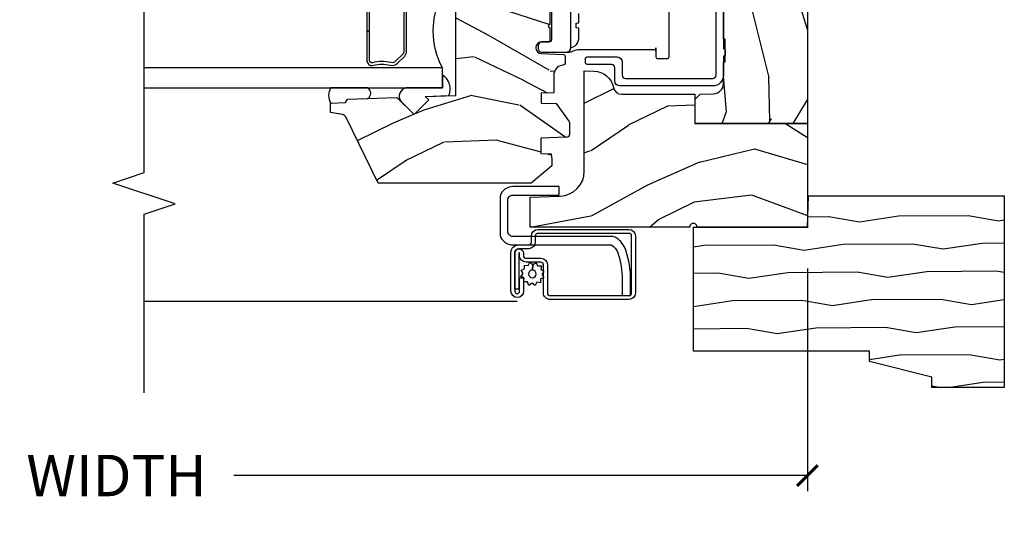
# Model space of a CAD drawing. Units: inches. Extents: x 2.6 to 95.9, y 1.9 to 29.3.
# Drawn here: x 25.3 to 31.2, y 14.1 to 17.3 of the extents above; entities that cross this region are included whole.
import ezdxf

# ---------------------------------------------------------------- set-up
doc = ezdxf.new("R2010")
doc.units = ezdxf.units.IN
doc.header["$MEASUREMENT"] = 0
doc.layers.get('Defpoints').update_dxf_attribs({"color": 253})
for name, color, linetype in [('ZP-ANNO-DIMS-DWNLD', 2, 'Continuous'), ('ZP-ANNO-MARK', 9, 'Continuous'), ('ZP-SECT-ALUM', 63, 'Continuous'), ('ZP-SECT-GLAS', 153, 'Continuous'), ('ZP-SECT-HDWR', 53, 'Continuous'), ('ZP-SECT-SCRN', 234, 'Screen'), ('ZP-SECT-SEAL', 8, 'Continuous'), ('ZP-SECT-VINL', 130, 'Continuous'), ('ZP-SECT-WDHA', 11, 'Continuous'), ('ZP-SECT-WOOD', 104, 'Continuous'), ('ZP-SECT-WSTP', 40, 'Continuous')]:
    doc.layers.add(name, color=color, linetype=linetype)
doc.layers.add('ZP-ANNO-NPLT', color=7, linetype='Continuous', plot=False)
doc.styles.get("Standard").update_dxf_attribs({"font": 'arial.ttf'})
doc.linetypes.add('Screen', pattern='A,0.0625,-0.09375,[133,ltypeshp.shx,S=0.0375,R=0,X=-0.0625,Y=0],-0.0625,0.03125', length=0.25)
doc.dimstyles.new('Frame Make Height and Width', dxfattribs={"dimtxt": 0.25, "dimasz": 0.125, "dimexe": 0.09375, "dimexo": 0.25, "dimgap": 0.0875, "dimtad": 0, "dimdec": 4, "dimzin": 10, "dimdsep": 46, "dimlunit": 5, "dimtxsty": 'Standard', "dimblk1": 'ARCHTICK', "dimblk2": 'ARCHTICK', "dimsah": 1, "dimcen": 0.09, "dimclrd": 256, "dimclre": 256, "dimclrt": 255, "dimadec": 3, "dimazin": 2, "dimtfac": 0.75, "dimtdec": 4, "dimtofl": 0, "dimtmove": 2, "dimatfit": 3, "dimfxl": 1, "dimfrac": 2, "dimtolj": 1, "dimtzin": 0, "dimlwd": -1, "dimlwe": -1, "dimarcsym": 0})

# ---------------------------------------------------------------- blocks, each defined once
blk = doc.blocks.new('WIACM- Brickmould 1.875in rabbit - 3445')
at = {"layer": 'ZP-SECT-WDHA'}
h = blk.add_hatch(dxfattribs=at)
h.set_pattern_fill('WOOD1', color=256, scale=0.375, angle=63, style=0, pattern_type=2)
h.set_pattern_definition([(279.8699, (-1.304842728051085, 0.4267526787380885), (-0.1575156361100373, 1.342875208044608), [0.1875, -1.6875]), (269.5651, (-1.102456631638495, 0.5761552154597723), (0.1638815900311376, -0.5043738255379826), [0.41926275, -0.41926275]), (261.4349, (-0.9353929083531768, 0.4910319967586072), (-0.0063660357490449, -0.838501203907397), [0.237171, -0.94868325])])
h.paths.add_polyline_path([(0.1879999999999882, 1.186999999999997), (-0.9679999999999893, 1.186999999999997), (-0.9679999999999893, 0.75), (-0.9060000000000059, 0.75), (-0.8120000000000118, 0.375), (-0.75, 0.375), (-0.75, -0.6880000000000024), (0, -0.6880000000000024), (0, 0), (0.1880000000000166, 0.0065651046644533)])
at = {"layer": 'ZP-ANNO-NPLT'}
blk.add_point((0, 0), dxfattribs=at)
at = {"layer": 'ZP-SECT-WOOD'}
blk.add_lwpolyline([(0.1879999999999882, 1.186999999999997), (-0.9679999999999893, 1.186999999999997), (-0.9679999999999893, 0.75), (-0.9060000000000059, 0.75), (-0.8120000000000118, 0.375), (-0.75, 0.375), (-0.75, -0.6880000000000024), (0, -0.6880000000000024), (0, 0), (0.1880000000000166, 0.0065651046644533)], close=True, dxfattribs=at)
blk = doc.blocks.new('CS ASR W M5 DH PT (11-16 IG) V UJ FS')
at = {"layer": 'ZP-SECT-WDHA'}
h = blk.add_hatch(dxfattribs=at)
h.set_pattern_fill('WOOD3', color=256, scale=2, angle=73, style=0, pattern_type=2)
h.set_pattern_definition([(68.23640000000003, (0.3456945186031248, 0.4461679363629117), (-8.34477137446781, -20.45396798290167), [0.240832, -23.842358]), (84.30989999999998, (0.4349898228558402, 0.669833643699576), (0.42636909446815, 8.235181511295936), [0.305942, -9.892097999999997]), (117.9999999999999, (0.4653230489148826, 0.974267372771834), (-1.912610103781079, 0.5847435903937088), [0.2262739999999999, -2.602151999999999]), (119.8476, (0.3590937607164335, 1.174055606481573), (-20.50272857977592, 35.5476882888315), [0.4386339999999999, -43.42478999999998]), (85.9946, (0.1407877502250869, 1.554505978781776), (-1.437476743240215, -18.38297247813528), [0.2668339999999993, -26.41649399999995]), (73, (0.1594261080952037, 1.82068751761551), (-1.327866102480597, 2.497352921371544), [0.4999999999999998, -1.499999999999998]), (63.53769999999997, (0.3056119604565595, 2.298839895597041), (-4.836323452587551, -8.978306718050995), [0.24331, -11.922214]), (67.28939999999997, (-0.1707100496169289, 0.6040486569131645), (-7.175302374271586, -16.6287403265194), [0.200998, -19.898754]), (73, (-0.0931096135531107, 0.7894621740113337), (-1.327866102480597, 2.497352921371544), [0.2999999999999997, -1.699999999999998]), (101.3007999999999, (-0.0053981021362972, 1.076353600800246), (-5.043499394239715, 24.54716094300748), [0.2952959999999998, -29.23434999999999]), (125.1249999999998, (-0.0632641247431991, 1.365924876011831), (7.224071108844608, -10.57415813511433), [0.4560699999999998, -22.34743799999999]), (112.2893999999998, (-0.3256697595675462, 1.738944021381655), (-6.054586024953073, 14.3993751268171), [0.2842539999999997, -28.14108799999998]), (79.3402, (-0.4334828406018687, 2.001957974543614), (2.76533439438243, 15.88561928555967), [0.362216, -17.748554]), (61.11129999999998, (-0.3664812171402048, 2.357922554879223), (-13.92425483963839, -25.02229161617254), [0.38833, -38.444646]), (66.29019999999998, (-0.7636189983140014, 0.7853191138412683), (7.175289077572959, 16.62874768410002), [0.342344, -33.89214000000001]), (76.3665, (-0.6259604284697673, 1.098767862679807), (7.44326367411108, 31.18650071420278), [0.340588, -33.718186]), (106.6900999999998, (-0.545680143983276, 1.429758913801691), (0.7431255040166725, -4.409962367830814), [0.3605559999999998, -6.850547999999996]), (120.4895999999998, (-0.6492295837590804, 1.775124681535146), (-15.19129255384613, 25.55825994297176), [0.325576, -32.232064]), (87.9314, (-0.8144209501512023, 2.055680936980479), (0.6943551067665528, 22.79293410148564), [0.310484, -30.737866]), (73, (-0.8032138192114076, 2.365962100147214), (-1.327866102480597, 2.497352921371544), [0.2399999999999999, -1.759999999999998]), (60.00539999999997, (-0.7330446100779682, 2.595475241578327), (9.087905524651106, 16.04400167334359), [0.266834, -26.416494]), (73, (0.8521085925586362, 0.9396705054542451), (-1.327866102480597, 2.497352921371544), [0, -1.999999999999998]), (296.1524, (0.6470812430920887, 1.295147348540723), (-18.00538888531858, 36.87554735843706), [0.4386340000000001, -43.42478999999999]), (279.5651, (-1.072195787556324, 1.486161724661201), (1.327869099233074, -2.497352076502218), [0.1788859999999998, -4.293249999999992]), (261.1301, (-1.042470879834922, 1.309763227329312), (-1.595852046107206, -12.06039967677669), [0.282842, -13.859292]), (229.8014, (-1.086082766918764, 1.03030302747075), (-6.748938448303023, -8.393559450670804), [0.1523159999999999, -15.07922999999999]), (99.56509999999984, (0.6470812430920887, 1.295147348540723), (-1.327869099233074, 2.497352076502219), [0.2236059999999998, -4.248529999999996]), (79.70979999999999, (0.6099251084403364, 1.515645470205612), (-3.350093459302556, -17.79822734718652), [0.3423439999999997, -33.89213999999997]), (62.87529999999996, (0.6710792978075518, 1.852483955421945), (15.67848221527704, 30.76012413734089), [0.568858, -56.316992]), (62.6952, (0.5560815649149902, 0.3818461613238924), (5.421060729349783, 10.89091849633434), [0.223606, -22.137072]), (88.5241, (0.6586555301925046, 0.5805383394468607), (-0.6943538178398221, -22.79293551970828), [0.37363, -36.989452]), (115.8789, (0.6682788682963974, 0.9540452220658153), (15.34964888471387, -31.88084594068392), [0.3820999999999997, -37.82784599999997]), (107.6951999999999, (0.5015037090683734, 1.297827196963396), (-7.540852312839224, 23.21929303946757), [0.3162279999999999, -31.30654799999999]), (82.46229999999998, (0.4053854962229196, 1.599093340363879), (1.01111154669365, 10.14779136076372), [0.3649659999999997, -11.80055999999999]), (66.41809999999997, (0.4532610245653359, 1.960905354793908), (-13.76583238823937, -31.34488541092399), [0.5234499999999996, -51.82155999999997]), (64.8698999999999, (0.07792918693346, 0.5280320136852766), (-5.421068605812717, -10.89091361125097), [0.282842, -13.859292]), (84.30989999999998, (0.1980454544943484, 0.7841024771660159), (0.42636909446815, 8.235181511295936), [0.305942, -9.892097999999997]), (115.5103999999998, (0.2283786805533907, 1.088536206238302), (12.6938947911933, -26.88614988798455), [0.3255759999999999, -32.23206399999999]), (117.9999999999999, (0.0881608433749932, 1.382371122708406), (-1.912610103781079, 0.5847435903937088), [0.367696, -2.460731999999999]), (90.35399999999984, (-0.0844617499475078, 1.707027002486711), (0.0487620292280573, -27.20289793979688), [0.335262, -33.190848]), (69.63350000000003, (-0.0865332800325121, 2.04228169486717), (-11.26852463519538, -30.01700107381326), [0.340588, -33.718186]), (55.89729999999995, (0.0319991946924745, 2.361577877800129), (11.58525502309056, 17.37187083675603), [0.27203, -26.930912]), (64.2538, (-0.4002231910480419, 0.6742178660466323), (6.005821017315287, 12.80351945054413), [0.263058, -26.042834]), (87.9314, (-0.2859543575816303, 0.911162234408124), (0.6943551067665528, 22.79293410148564), [0.310484, -30.737866]), (105.0053999999999, (-0.2747472266418356, 1.22144339757483), (2.814114219735262, -11.31727641611973), [0.3773599999999997, -18.49060399999998]), (122.8991, (-0.372449232323163, 1.585935260427561), (18.43175097613515, -28.64036637139408), [0.4967899999999997, -49.18217999999995]), (88.94539999999996, (-0.6422860940778606, 2.003054030130385), (-0.4263644116476313, -8.235181634652655), [0.291204, -14.269016]), (66.991, (-0.6369263972325144, 2.294209098177844), (7.760042155334039, 18.54135163249375), [0.3820999999999998, -37.82784599999998]), (49.80139999999996, (-0.4875729591993548, 2.645910037254907), (6.748938448303025, 8.393559450670802), [0.152316, -15.07923]), (63.53769999999997, (-0.9740060446258667, 0.8496408888802875), (-4.836323452587551, -8.978306718050995), [0.24331, -11.922214]), (83.008, (-0.8655846452539037, 1.067459162122503), (2.60695157870877, 22.20819262847393), [0.345254, -34.18010000000001]), (110.4053999999999, (-0.8235565510059359, 1.410145081433284), (-11.52445423798903, 30.71134915766887), [0.4280179999999998, -42.37384999999997]), (102.0545999999999, (0.9398201039754781, 1.226561932243157), (-3.557234008732981, 15.72724097270063), [0.2059119999999999, -20.38534799999999]), (83.78429999999999, (0.8968165352292486, 1.42793395878877), (-3.618064673815971, -32.35598179133584), [0.4275519999999999, -42.32756599999997]), (65.87499999999999, (0.9431082707357631, 1.852971692671076), (-6.00581031409047, -12.80352490518391), [0.483736, -15.64078])])
edge = h.paths.add_edge_path()
edge.add_line((0.1799099690458661, -1.671000000000077), (0.1862916527635185, -1.49052620845066))
edge.add_arc((0.3362002768163279, -1.495761132956062), 0.1499999999999602, 89.9999999999851, 177.9999999999893, ccw=False)
edge.add_line((0.3362002768163848, -1.345761132956113), (0.9429207079205959, -1.345761132956198))
edge.add_line((0.9429207079205923, -1.345761132956198), (0.9408758360445474, -1.287203663988861))
edge.add_arc((0.8159519826670589, -1.29156610107671), 0.1250000000001028, 2.000000000015053, 78.3732665417531)
edge.add_arc((0.8512206000000333, -1.120156869611633), 0.0499999999999858, 179.9999999999675, 258.37326654174933, ccw=False)
edge.add_line((0.8012206000000219, -1.120156869611605), (0.8012206000000217, -0.6791962472908608))
edge.add_line((0.8012206000000219, -0.6791962472908608), (0.6249205999995198, -0.6791962472909177))
edge.add_line((0.6249205999995411, -0.6791962472909177), (0.6249206000000455, 2.84e-14))
edge.add_line((0.6249206000000243, 2.84e-14), (-7.94000224715e-05, -1e-16))
edge.add_line((-7.94000224573e-05, 0), (-7.94000219669e-05, -0.6660000000000253))
edge.add_arc((-7.94000219742e-05, -0.6880000000000166), 0.0219999999999914, -90, 90, ccw=False)
edge.add_line((-7.94000219742e-05, -0.710000000000008), (-7.94000219739e-05, -1.671000000000077))
edge.add_line((-7.94000219742e-05, -1.671000000000077), (0.179909969045859, -1.671000000000077))
h = blk.add_hatch(dxfattribs=at)
h.set_pattern_fill('WOOD3', color=256, scale=2, angle=-13.99999999999998, style=0, pattern_type=2)
h.set_pattern_definition([(341.2364, (4.389164463168189, 1.380889799104153), (-20.86266812016157, 7.26285718197035), [0.2408319999999999, -23.84235799999998]), (357.3099, (4.617196999562427, 1.303422629634724), (8.246209915516358, 0.0052113287854296), [0.3059419999999993, -9.892097999999976]), (31.00000000000002, (4.922801031181197, 1.289063804531366), (0.4838439409242889, 1.940592053065984), [0.226274, -2.602152]), (32.84759999999998, (5.116755850681304, 1.405603617439595), (34.42594151166429, 22.33505256164304), [0.438634, -43.42478999999999]), (358.9946000000001, (5.485259575155996, 1.64352168116801), (-18.43301097318085, 0.4734162880915598), [0.266834, -26.416494]), (346, (5.752051777723753, 1.638839731888651), (2.424435243751327, 1.456747661352658), [0.4999999999999998, -1.499999999999998]), (336.5377, (6.237199640861749, 1.517878784088821), (-9.219115873322476, 4.359807171848491), [0.2433099999999999, -11.92221399999999]), (340.2894, (4.519802286792018, 1.904849491293191), (-16.98147752691646, 6.295187845638222), [0.2009979999999999, -19.89875399999998]), (346, (4.709022994135214, 1.837059197647732), (2.424435243751327, 1.456747661352658), [0.2999999999999997, -1.699999999999998]), (14.30079999999995, (5.000111712018, 1.76448262896784), (24.24956354845296, 6.321286594606331), [0.2952959999999998, -29.23434999999999]), (38.12500000000001, (5.286257666233726, 1.837424337790565), (-10.18158794944211, -7.767579447924767), [0.45607, -22.347438]), (25.28939999999999, (5.645032352006889, 2.118992668482036), (14.06276873437886, 6.799893491793272), [0.284254, -28.141088]), (352.3402, (5.902043352995573, 2.240423082179773), (16.00857501628825, -1.930155523881826), [0.3622159999999996, -17.74855399999997]), (334.1113, (6.261026690278921, 2.192143028814939), (-25.71673862715459, 12.59560657319001), [0.38833, -38.444646]), (339.2902, (4.66979386206378, 2.506432841584313), (16.98148417851834, -6.295174182096241), [0.342344, -33.89214000000001]), (349.3665, (4.990017533173666, 2.38536756802938), (31.53331102080048, -5.800887603184103), [0.340588, -33.718186]), (19.6901, (5.324756518019508, 2.32252003805101), (-4.365026483810833, -0.9729066738562518), [0.3605559999999999, -6.850547999999998]), (33.48960000000001, (5.664229615022232, 2.444002614626327), (24.7281824136145, 16.50808938938915), [0.3255759999999998, -32.23206399999997]), (0.9313999999999655, (5.935755929746843, 2.623650771900628), (22.79803691594307, 0.4994864845589193), [0.310484, -30.737866]), (346, (6.246198399277627, 2.62869786132282), (2.424435243751327, 1.456747661352658), [0.2399999999999999, -1.759999999999998]), (333.0054, (6.47906937358385, 2.570636606378883), (16.49763815253086, -8.23577269643802), [0.266834, -26.416494]), (346, (4.90849436895542, 0.9009976768985268), (2.424435243751327, 1.456747661352658), [0, -1.999999999999998]), (209.1524, (5.252753740992606, 1.124348264013406), (35.88268145753704, 19.91063015860665), [0.4386340000000001, -43.42478999999999]), (192.5651, (5.35352633110369, 2.85126600527451), (-2.424434243201959, -1.456750609781146), [0.178886, -4.293249999999999]), (174.1301, (5.178925263251581, 2.812349850468365), (-12.127391761029, 0.9624724365849706), [0.2828419999999995, -13.85929199999998]), (142.8014, (4.897565584070317, 2.84127615218523), (-8.735268516474953, 6.300404302583247), [0.1523159999999999, -15.07922999999999]), (12.56510000000002, (5.252753740992606, 1.124348264013406), (2.42443424320196, 1.456750609781146), [0.2236059999999998, -4.248529999999996]), (352.7098, (5.47100507580777, 1.172993457521073), (-17.94916583987284, 2.414015025003325), [0.342344, -33.89214000000001]), (335.8753, (5.810582498565597, 1.129551842068252), (31.53851681544019, -14.04713488942057), [0.568858, -56.316992]), (335.6952000000001, (4.335941646136266, 1.16742473932345), (11.15970926816594, -4.843644720157238), [0.223606, -22.137072]), (1.524099999999956, (4.539729830092998, 1.075390093240486), (-22.79803826476486, -0.4994878459432571), [0.37363, -36.989452]), (28.87890000000002, (4.913228481112302, 1.085327783452186), (-31.03381579695249, -16.99712728252755), [0.3821, -37.827846]), (20.6952, (5.247810977325517, 1.269866541516051), (22.79281408865436, 8.745721741329262), [0.3162279999999996, -31.30654799999998]), (355.4623, (5.543633807365214, 1.381620079389819), (10.18680165505045, -0.4786314888401999), [0.364966, -11.80056]), (339.4181, (5.907455582560547, 1.352745940550477), (-32.02237633636506, 12.10650224207071), [0.52345, -51.82155999999999]), (337.8699, (4.456902593936096, 1.652572602461447), (-11.15970480199963, 4.843652841491263), [0.282842, -13.859292]), (357.3099, (4.718908521469391, 1.546022642642498), (8.246209915516358, 0.0052113287854296), [0.3059419999999993, -9.892097999999976]), (28.51040000000002, (5.024512553088161, 1.53166381753914), (-26.18495623163532, -14.08361061363168), [0.3255759999999993, -32.23206399999991]), (31.00000000000002, (5.310606344426336, 1.687067622375963), (0.4838439409242889, 1.940592053065984), [0.367696, -2.460732]), (3.353999999999956, (5.625782926114002, 1.876444818351785), (-27.16306530616752, -1.47238487882019), [0.3352619999999999, -33.19084799999998]), (342.6335000000001, (5.960469748082292, 1.896059384387513), (-30.56561282929981, 9.682113059072115), [0.3405879999999995, -33.71818599999994]), (328.8973, (6.285531857104135, 1.7944000253581), (17.95438869147805, -10.66020436175147), [0.27203, -26.930912]), (337.2538, (4.577863541735947, 2.137720465599443), (13.10029305808319, -5.327505814621446), [0.2630579999999997, -26.04283399999998]), (0.9313999999999655, (4.820463554743721, 2.036008943692479), (22.79803691594307, 0.4994864845589193), [0.310484, -30.737866]), (18.00539999999996, (5.130906024274477, 2.041056033114671), (-11.15448712345184, -3.402558057303802), [0.3773599999999997, -18.49060399999998]), (35.89910000000003, (5.48978503580275, 2.157700171777975), (-27.63647243209796, -19.90541186320518), [0.49679, -49.18217999999999]), (1.945399999999955, (5.892209988538947, 2.448997541170967), (-8.246209793624132, -0.0052160116442974), [0.2912039999999994, -14.26901599999998]), (339.991, (6.183246543544182, 2.458883068505116), (18.92207058116316, -6.779027919533877), [0.3821, -37.827846]), (322.8014, (6.542282043705082, 2.328140919126212), (8.735268516474951, -6.300404302583248), [0.152316, -15.07923]), (336.5377, (4.723016679095731, 2.719897901365044), (-9.219115873322476, 4.359807171848491), [0.2433099999999999, -11.92221399999999]), (356.0080000000001, (4.946210777577984, 2.623024817370065), (22.31419437606366, -1.441091844534953), [0.345254, -34.18010000000001]), (23.40540000000001, (5.290626638247797, 2.598989116442737), (30.06611698828494, 13.1159681996609), [0.428018, -42.37384999999999]), (15.05459999999998, (5.199583086838206, 0.8284211082186345), (15.51951609211414, 4.375459138523664), [0.2059119999999999, -20.38534799999998]), (356.7843, (5.398428507127849, 0.881904739638287), (-32.50099391726215, 1.919724994695948), [0.4275519999999998, -42.32756599999996]), (338.875, (5.825306463811759, 0.8579212015885104), (-13.10029794508407, 5.327494840591235), [0.4837359999999997, -15.64077999999999])])
edge = h.paths.add_edge_path()
edge.add_arc((2.430735272096882, -0.5396374384963281), 0.0781000000000017, 89.42620172982862, 137.1619965579746, ccw=False)
edge.add_line((2.431517404676242, -0.4615413549285279), (2.583392761103716, -0.4615372513318334))
edge.add_line((2.583392761103709, -0.4615372513318335), (2.584606745992637, -0.4267732725708698))
edge.add_line((2.58460674599263, -0.4267732725708698), (2.878550885494846, -0.4267732725708697))
edge.add_line((2.87855088549486, -0.4267732725708698), (2.879257542186294, -0.4065372725708585))
edge.add_line((2.87925754218628, -0.4065372725708585), (3.006602287111128, -0.4065372725708584))
edge.add_line((3.006602287111153, -0.4065372725708585), (3.009736542600553, -0.4963002725708634))
edge.add_line((3.009736542600538, -0.4963002725708634), (3.705088803186232, -0.4963002725708348))
edge.add_line((3.705088803186246, -0.496300272570835), (3.705438010881284, -0.5063002725744639))
edge.add_line((3.70543801088127, -0.5063002725744639), (3.788912644148044, -0.5063002725744639))
edge.add_arc((3.788912644148044, -0.5713002725744616), 0.0649999999999977, 2.5011104298755527e-11, 90, ccw=False)
edge.add_line((3.853912644148042, -0.5713002725744332), (3.853912644147985, -1.149142268732134))
edge.add_arc((3.822912644147979, -1.149142268732134), 0.0310000000000059, -89.99999999998681, 0, ccw=False)
edge.add_line((3.822912644147979, -1.18014226873214), (3.729092504228955, -1.180142268732112))
edge.add_line((3.729092504228962, -1.180142268732112), (3.729092504228962, -1.183676335358029))
edge.add_line((3.729092504228962, -1.183676335358029), (3.734666685427345, -1.343299999999999))
edge.add_line((3.73466668542736, -1.343299999999999), (4.324920600000044, -1.343299999999999))
edge.add_line((4.324920600000044, -1.343299999999999), (4.374920600000056, -1.293300000000016))
edge.add_line((4.374920600000056, -1.293300000000016), (4.375000000043915, -0.0300000000000296))
edge.add_line((4.375000000043915, -0.0300000000000296), (4.345000000043942, -5.69e-14))
edge.add_line((4.345000000043942, -5.68e-14), (0.6249206000000492, 2.76e-14))
edge.add_line((0.6249206000000243, 2.84e-14), (0.6249206000000244, -0.676328964381753))
edge.add_line((0.6249206000000243, -0.676328964381753), (0.7707962894133545, -0.676328964381753))
edge.add_line((0.7707962894133688, -0.676328964381753), (0.8012317076072079, -0.6458935461879493))
edge.add_line((0.8012317076072007, -0.6458935461879493), (0.804000033873649, -0.566619054031122))
edge.add_arc((0.8664619605623614, -0.5688002725744639), 0.0624999999999991, 90, 178.0000000005178, ccw=False)
edge.add_line((0.8664619605623614, -0.5063002725744639), (0.9956222209746456, -0.5063002725744639))
edge.add_line((0.9956222209746385, -0.5063002725744639), (0.9960508287135461, -0.4963002725708634))
edge.add_line((0.9960508287135496, -0.4963002725708634), (1.133002352898824, -0.4963002725708633))
edge.add_line((1.133002352898813, -0.4963002725708634), (1.133701621018495, -0.5063002725744923))
edge.add_line((1.133701621018502, -0.5063002725744923), (1.293701621018509, -0.5063002725744923))
edge.add_line((1.293701621018527, -0.5063002725744923), (1.294400889138206, -0.4963002725708634))
edge.add_line((1.294400889138188, -0.4963002725708634), (1.546086827945348, -0.4963002725708633))
edge.add_arc((1.546086827945316, -0.5363002725709123), 0.0400000000000489, 1.00000000006429, 89.999999999939, ccw=False)
edge.add_line((1.586080735751608, -0.5356021763133754), (1.586854205109894, -0.5799142061727025))
edge.add_line((1.586854205109887, -0.5799142061727025), (1.62709285878806, -0.5799142061727025))
edge.add_line((1.627092858788074, -0.5799142061727025), (1.695158845207057, -0.5118439804061268))
edge.add_line((1.69515884520706, -0.5118439804061268), (1.697137994985617, -0.4551624424224201))
edge.add_line((1.69713799498561, -0.4551624424224201), (1.711281310796913, -0.4437196511885304))
edge.add_line((1.71128131079692, -0.4437196511885304), (1.72628131079692, -0.4437196511885304))
edge.add_line((1.726281310796906, -0.4437196511885304), (1.826786642760726, -0.4615325187327244))
edge.add_line((1.826786642760737, -0.4615325187327244), (2.274532661094234, -0.4615325187703831))
edge.add_arc((2.274535093166093, -0.5396325187325317), 0.0781000000000165, 42.833081581702174, 90.00178421835142, ccw=False)
edge.add_line((2.331808747596284, -0.486535075213908), (2.373466179090073, -0.486535075213908))
h = blk.add_hatch(dxfattribs=at)
h.set_pattern_fill('WOOD3', color=256, scale=2, angle=73, pattern_type=2)
h.set_pattern_definition([(68.23640000000003, (1.45542297600409, -3.402421872881717), (-8.34477137446781, -20.45396798290167), [0.240832, -23.842358]), (84.30989999999998, (1.544718280256805, -3.178756165545053), (0.42636909446815, 8.235181511295936), [0.305942, -9.892097999999997]), (117.9999999999999, (1.575051506315848, -2.874322436472766), (-1.912610103781079, 0.5847435903937088), [0.2262739999999999, -2.602151999999999]), (119.8476, (1.468822218117399, -2.674534202763055), (-20.50272857977592, 35.5476882888315), [0.4386339999999997, -43.42478999999996]), (85.9946, (1.250516207626052, -2.294083830462881), (-1.437476743240215, -18.38297247813528), [0.2668339999999993, -26.41649399999995]), (73, (1.269154565496169, -2.027902291629118), (-1.327866102480597, 2.497352921371544), [0.4999999999999999, -1.499999999999999]), (63.53769999999997, (1.415340417857553, -1.549749913647588), (-4.836323452587551, -8.978306718050995), [0.24331, -11.922214]), (67.28939999999997, (0.939018407784065, -3.244541152331436), (-7.175302374271586, -16.6287403265194), [0.200998, -19.898754]), (73, (1.016618843847854, -3.059127635233295), (-1.327866102480597, 2.497352921371544), [0.2999999999999998, -1.699999999999999]), (101.3007999999999, (1.104330355264696, -2.772236208444383), (-5.043499394239715, 24.54716094300748), [0.2952959999999998, -29.23434999999999]), (125.1249999999999, (1.046464332657766, -2.482664933232825), (7.224071108844608, -10.57415813511433), [0.4560699999999998, -22.34743799999999]), (112.2893999999998, (0.784058697833448, -2.109645787862973), (-6.054586024953073, 14.3993751268171), [0.2842539999999997, -28.14108799999998]), (79.3402, (0.6762456167990969, -1.846631834701014), (2.76533439438243, 15.88561928555967), [0.362216, -17.748554]), (61.11129999999998, (0.7432472402607609, -1.490667254365405), (-13.92425483963839, -25.02229161617254), [0.38833, -38.444646]), (66.29019999999998, (0.3461094590869642, -3.06327069540336), (7.175289077572959, 16.62874768410002), [0.342344, -33.89214000000001]), (76.3665, (0.4837680289312268, -2.749821946564821), (7.44326367411108, 31.18650071420278), [0.340588, -33.718186]), (106.6900999999999, (0.5640483134176897, -2.418830895442937), (0.7431255040166725, -4.409962367830814), [0.3605559999999998, -6.850547999999996]), (120.4895999999999, (0.4604988736419138, -2.073465127709482), (-15.19129255384613, 25.55825994297176), [0.325576, -32.232064]), (87.9314, (0.2953075072497917, -1.792908872264149), (0.6943551067665528, 22.79293410148564), [0.310484, -30.737866]), (73, (0.306514638189558, -1.482627709097414), (-1.327866102480597, 2.497352921371544), [0.2399999999999999, -1.759999999999999]), (60.00539999999997, (0.3766838473230258, -1.253114567666301), (9.087905524651106, 16.04400167334359), [0.266834, -26.416494]), (73, (1.96183704995963, -2.908919303790383), (-1.327866102480597, 2.497352921371544), [0, -1.999999999999999]), (296.1524, (1.756809700493082, -2.553442460703905), (-18.00538888531858, 36.87554735843706), [0.4386340000000001, -43.42478999999999]), (279.5651, (0.0375326698446408, -2.362428084583427), (1.327869099233074, -2.497352076502218), [0.1788859999999997, -4.293249999999991]), (261.1301, (0.0672575775660427, -2.538826581915316), (-1.595852046107206, -12.06039967677669), [0.282842, -13.859292]), (229.8014, (0.0236456904822013, -2.818286781773878), (-6.748938448303023, -8.393559450670804), [0.1523159999999999, -15.07922999999999]), (99.56509999999984, (1.756809700493082, -2.553442460703905), (-1.327869099233074, 2.497352076502219), [0.2236059999999998, -4.248529999999996]), (79.70979999999999, (1.71965356584133, -2.332944339039016), (-3.350093459302556, -17.79822734718652), [0.3423439999999998, -33.89213999999998]), (62.87529999999996, (1.780807755208545, -1.996105853822683), (15.67848221527704, 30.76012413734089), [0.568858, -56.316992]), (62.6952, (1.665810022315955, -3.466743647920736), (5.421060729349783, 10.89091849633434), [0.223606, -22.137072]), (88.5241, (1.768383987593498, -3.268051469797768), (-0.6943538178398221, -22.79293551970828), [0.37363, -36.989452]), (115.8789, (1.778007325697362, -2.894544587178813), (15.34964888471387, -31.88084594068392), [0.3820999999999998, -37.82784599999998]), (107.6951999999999, (1.611232166469338, -2.550762612281232), (-7.540852312839224, 23.21929303946757), [0.3162279999999999, -31.306548]), (82.46229999999998, (1.515113953623913, -2.249496468880749), (1.01111154669365, 10.14779136076372), [0.3649659999999998, -11.80055999999999]), (66.41809999999997, (1.562989481966301, -1.887684454450692), (-13.76583238823937, -31.34488541092399), [0.5234499999999997, -51.82155999999998]), (64.8698999999999, (1.187657644334453, -3.320557795559352), (-5.421068605812717, -10.89091361125097), [0.282842, -13.859292]), (84.30989999999998, (1.307773911895342, -3.064487332078613), (0.42636909446815, 8.235181511295936), [0.305942, -9.892097999999997]), (115.5103999999999, (1.338107137954384, -2.760053603006355), (12.6938947911933, -26.88614988798455), [0.325576, -32.232064]), (117.9999999999999, (1.197889300775958, -2.466218686536223), (-1.912610103781079, 0.5847435903937088), [0.367696, -2.460731999999999]), (90.35399999999984, (1.025266707453486, -2.141562806757917), (0.0487620292280573, -27.20289793979688), [0.335262, -33.190848]), (69.63350000000003, (1.023195177368453, -1.806308114377458), (-11.26852463519538, -30.01700107381326), [0.340588, -33.718186]), (55.89729999999995, (1.14172765209344, -1.487011931444499), (11.58525502309056, 17.37187083675603), [0.27203, -26.930912]), (64.2538, (0.7095052663529238, -3.174371943197996), (6.005821017315287, 12.80351945054413), [0.263058, -26.042834]), (87.9314, (0.8237740998193636, -2.937427574836505), (0.6943551067665528, 22.79293410148564), [0.310484, -30.737866]), (105.0053999999999, (0.8349812307591299, -2.62714641166977), (2.814114219735262, -11.31727641611973), [0.3773599999999997, -18.49060399999999]), (122.8991, (0.7372792250778027, -2.262654548817067), (18.43175097613515, -28.64036637139408), [0.4967899999999998, -49.18217999999996]), (88.94539999999996, (0.4674423633231335, -1.845535779114243), (-0.4263644116476313, -8.235181634652655), [0.291204, -14.269016]), (66.991, (0.4728020601684513, -1.554380711066784), (7.760042155334039, 18.54135163249375), [0.3820999999999998, -37.82784599999998]), (49.80139999999996, (0.6221554982016109, -1.20267977198975), (6.748938448303025, 8.393559450670802), [0.152316, -15.07923]), (63.53769999999997, (0.1357224127750989, -2.998948920364341), (-4.836323452587551, -8.978306718050995), [0.24331, -11.922214]), (83.008, (0.2441438121470902, -2.781130647122125), (2.60695157870877, 22.20819262847393), [0.345254, -34.18010000000001]), (110.4053999999999, (0.2861719063950296, -2.438444727811344), (-11.52445423798903, 30.71134915766887), [0.4280179999999998, -42.37384999999997]), (102.0545999999999, (2.049548561376443, -2.622027877001471), (-3.557234008732981, 15.72724097270063), [0.2059119999999999, -20.38534799999999]), (83.78429999999999, (2.006544992630242, -2.420655850455858), (-3.618064673815971, -32.35598179133584), [0.4275519999999998, -42.32756599999996]), (65.87499999999999, (2.052836728136728, -1.995618116573552), (-6.00581031409047, -12.80352490518391), [0.483736, -15.64078])])
edge = h.paths.add_edge_path()
edge.add_line((2.092471342652775, -1.463700000000557), (2.064471342652783, -1.435700000000565))
edge.add_line((2.064471342652783, -1.435700000000565), (1.97574402670094, -1.435700000000565))
edge.add_arc((1.97574402670094, -1.465700000000566), 0.0300000000000147, 90.00000000000254, 126.0000000000103)
edge.add_line((1.958110469132154, -1.441429490169298), (1.852914199765368, -1.517859053651818))
edge.add_arc((1.816471514123232, -1.467700000000633), 0.0619999999999704, 270.0000000000066, 306.00000000002296, ccw=False)
edge.add_line((1.816471514123239, -1.529700000000588), (1.541471342652616, -1.52970000000057))
edge.add_arc((1.54147134265262, -1.469700000000557), 0.0600000000000089, 191.3741878734573, 269.99999999999704, ccw=False)
edge.add_line((1.482649735387926, -1.481532942103001), (1.480274943863552, -1.46972784298439))
edge.add_arc((1.470471342652761, -1.471700000001447), 0.010000000000009, 11.37418787343531, 90.00000000000509)
edge.add_line((1.470471342652761, -1.461700000001428), (1.392071880983937, -1.461700000001428))
edge.add_arc((1.392071880983937, -1.471700000001447), 0.0099999999999998, 90.00000000000765, 178.0000000000203)
edge.add_line((1.382077972713748, -1.471351005034421), (1.377448509632987, -1.603921482380222))
edge.add_arc((1.342469830687296, -1.60269999999565), 0.0350000000000225, 181.9999999999707, 358.0000000000177, ccw=False)
edge.add_line((1.307491151741604, -1.603921482380201), (1.305702458162418, -1.552700000000392))
edge.add_line((1.305702458162418, -1.552700000000413), (1.221972854613486, -1.552700000000413))
edge.add_arc((1.211972854613495, -1.552700000000413), 0.0099999999999909, -180, 0, ccw=False)
edge.add_line((1.201972854613504, -1.552700000000413), (1.118240227146774, -1.552700000000413))
edge.add_line((1.118240227146774, -1.552700000000413), (1.116451533567587, -1.603921482380222))
edge.add_arc((1.081472854621896, -1.60269999999565), 0.0350000000000225, 181.9999999999798, 358.00000000002603, ccw=False)
edge.add_line((1.046494175676205, -1.603921482380201), (1.041864712595444, -1.471351005034403))
edge.add_arc((1.031870804325254, -1.471700000001447), 0.0099999999999992, 1.999999999977229, 89.99999999999493)
edge.add_line((1.031870804325254, -1.461700000001428), (0.987486076940204, -1.461700000001428))
edge.add_arc((0.9874860769402076, -1.471700000001419), 0.0099999999999907, 90.00000000002036, 168.5573354402279)
edge.add_line((0.9776848397413608, -1.469716127684023), (0.9752787658459887, -1.481603233905175))
edge.add_arc((0.916471342652894, -1.469700000000585), 0.0599999999999918, 270.0000000000053, 348.5573354400662, ccw=False)
edge.add_line((0.9164713426529011, -1.529700000000588), (0.8100918474295077, -1.529700000000588))
edge.add_line((0.8100918474295077, -1.529700000000588), (0.8074713426527502, -1.604741438510899))
edge.add_line((0.8074713426527502, -1.604741438510899), (0.7474713426528901, -1.604741438510899))
edge.add_line((0.7474713426528901, -1.604741438510899), (0.7443619471034744, -1.51570000000072))
edge.add_line((0.7443619471034744, -1.51570000000072), (0.6395087045867207, -1.439519660113074))
edge.add_arc((0.6277529995408849, -1.455700000000518), 0.0199999999999675, 53.99999999998418, 89.9999999999828)
edge.add_line((0.627752999540892, -1.435700000000565), (0.5575305298840512, -1.435700000000576))
edge.add_arc((0.5575305298840476, -1.451700000000585), 0.0160000000000027, 89.99999999998408, 178.0006757667551)
edge.add_line((0.5415402700669781, -1.451141796648101), (0.5360749842223848, -1.607700047761362))
edge.add_line((0.5360749842223848, -1.607700047761369), (0.4434713426527459, -1.607700047761369))
edge.add_line((0.4434713426527459, -1.607700047761341), (0.4412877997168359, -1.545171559194443))
edge.add_line((0.4412877997168359, -1.545171559194443), (0.4094713426527257, -1.540700047761362))
edge.add_line((0.4094713426527257, -1.54070004776139), (0.3694713426527336, -1.54070004776139))
edge.add_line((0.3694713426527336, -1.54070004776139), (0.265471342652777, -1.66570004776139))
edge.add_line((0.265471342652777, -1.66570004776139), (0.265471342652777, -2.589012002724501))
edge.add_line((0.265471342652777, -2.589012002724473), (0.661727253249584, -2.782278923734402))
edge.add_arc((0.6485761188459094, -2.809242745123384), 0.0299999999999878, 9.999999999973681, 63.99999999998539, ccw=False)
edge.add_line((0.6781203514362666, -2.804033299793388), (0.6907571243011468, -2.875700000000552))
edge.add_line((0.6907571243011468, -2.875700000000563), (0.748093970800543, -2.875700000000563))
edge.add_line((0.748093970800543, -2.875700000000563), (0.7512368400547623, -2.785700000000559))
edge.add_line((0.7512368400547623, -2.785700000000531), (0.7716608091129196, -2.773908215966912))
edge.add_line((0.7716608091129196, -2.773908215966912), (0.7820982885236596, -2.475017911924481))
edge.add_line((0.7820982885236596, -2.47501791192451), (0.6791687242482602, -2.372088347649082))
edge.add_line((0.6791687242482602, -2.372088347649082), (0.7675570718967643, -2.283700000000578))
edge.add_line((0.7675570718967643, -2.283700000000578), (0.7880631685511652, -2.304206096654951))
edge.add_line((0.7880631685511652, -2.304206096654922), (0.794471342652745, -2.120700000000539))
edge.add_line((0.794471342652745, -2.120700000000567), (1.525471342652767, -2.120700000000567))
edge.add_line((1.525471342652767, -2.120700000000567), (1.538649916673595, -2.875700000000563))
edge.add_line((1.538649916673595, -2.875700000000563), (1.655185561004405, -2.875700000000563))
edge.add_line((1.655185561004405, -2.875700000000563), (1.658471342652777, -2.781607524484922))
edge.add_arc((1.649471342652759, -2.34370000000058), 0.4379999999999801, 271.1773934006475, 319.9215699717095)
edge.add_line((1.9846131037032, -2.625700000000591), (2.092471342652775, -2.625700000000591))
edge.add_line((2.092471342652775, -2.625700000000591), (2.092471342652775, -1.463700000000557))
at = {"layer": 'ZP-ANNO-NPLT'}
blk.add_point((0, 0), dxfattribs=at)
at = {"layer": 'ZP-SECT-ALUM'}
for points in [[(-0.3979831654075134, -1.591749753547247), (-0.2282178007089648, -1.591749753547219, -0.4142135623682485), (-0.2121927515342215, -1.607774802722303), (-0.2121927515342215, -1.696914138758614, 0.4142135623726729), (-0.1726309113833828, -1.73647597890951), (-0.1574521851176804, -1.736475978909538, -1), (-0.1574521851174815, -1.740973008334236), (-0.3754479400051629, -1.740973008334236), (-0.3754479400052766, -1.764509799310133), (-0.1574521851176804, -1.764509799310161, 1), (-0.1574521851174815, -1.712939187933613), (-0.1726309113831839, -1.71293918793367, -0.4142135623747828), (-0.1886559605583251, -1.696914138758614), (-0.1886559605583535, -1.607774802722303, 0.4142135623703953), (-0.2282178007089648, -1.568212962571323), (-0.3979831654075134, -1.568212962571379, -0.4142135623746532), (-0.4140082145826547, -1.552187913396323), (-0.4140082145826547, -1.076444266011634, -0.4142135623701701), (-0.3979831654077124, -1.060419216836521), (-0.0544461737170856, -1.06041921683655, -0.4142135623699414), (-0.0384211245421149, -1.076444266011577), (-0.0384211245421149, -1.625302200257522, -0.4142135623731259), (-0.054446173717114, -1.641327249432549), (-0.092004882721259, -1.641327249432606, 0.4142135623727396), (-0.1315667228721544, -1.680889089583473), (-0.1315667228721828, -1.740983023990025, -0.4142135623701935), (-0.1551035138477665, -1.764519814965836), (-0.3874667268863767, -1.764519814965893, -1), (-0.3874667268865757, -1.735474413336049), (-0.3073414810111537, -1.735474413336135), (-0.3073414810108694, -1.711937622360181), (-0.3874667268863767, -1.711937622360238, 1), (-0.3874667268865757, -1.788056605941733), (-0.1551035138479655, -1.78805660594179, 0.4142135623722759), (-0.1080299318962865, -1.740983023990054), (-0.1080299318963149, -1.68088908958353, -0.4142135623703651), (-0.0920048827213442, -1.664864040408446), (-0.0544461737171993, -1.664864040408474, 0.4142135623729897), (-0.014884333566247, -1.62530220025755), (-0.014884333566247, -1.076444266011606, 0.4142135623729894), (-0.0544461737171993, -1.036882425860682), (-0.3979831654077124, -1.036882425860653, 0.4142135623727127), (-0.4375450055585226, -1.076444266011634), (-0.4375450055585226, -1.552187913396352, 0.4142135623734104)], [(-0.4140082145826547, -1.117083945174442), (-0.4140082145826547, -1.066083945174426), (-0.3207840194927485, -1.066083945174426, -0.080840768170391), (-0.1392448268710815, -1.095628561601216, -0.1731597588681005), (-0.0648605369743294, -1.154026608952818, -0.1415075237575963), (-0.0570082145826625, -1.181216274581657), (-0.0570082145826625, -1.450441421310131), (-0.0570082145826625, -1.775666160274852, 0.4142135623733636), (-0.0260082145826921, -1.806666160274858), (0.1619917854173423, -1.806666160274858, 0.4142135623731497), (0.1929917854173411, -1.775666160274852), (0.1929917854173411, -1.496666160274855), (0.2439917854173395, -1.496666160274855), (0.2439917854173395, -1.775666160274852, -0.3261221240262999), (0.1869917854173444, -1.853762254927517), (-0.0510082145826658, -1.853762254927517, -0.3261221240264248), (-0.1080082145826644, -1.775666160274852), (-0.1080082145826573, -1.181216274581657, 0.1731597588680581), (-0.1554165057708481, -1.143996699890436, 0.0808407681703416), (-0.3207840194927449, -1.117083945174414)]]:
    blk.add_lwpolyline(points, format="xyb", close=True, dxfattribs=at)
at = {"layer": 'ZP-SECT-GLAS'}
blk.add_lwpolyline([(0.8388694987855309, -4.000000000000028), (0.8388694987855025, -2.200800311198548), (0.9598694987855118, -2.200800311198548), (0.9598694987855402, -4.000000000000028)], dxfattribs=at)
at = {"layer": 'ZP-SECT-HDWR'}
for points in [[(1.070937900999979, -1.369574821187427), (1.070937900999979, -0.9239465316225619, 0.4142135623729521), (1.060937900999988, -0.913946531622571), (1.080301835464979, -0.913946531622571), (1.025937900999963, -0.913946531622571, -0.414213562373404), (1.015937900999972, -0.90394653162258), (1.015937900999972, -0.8439465316226062, -0.4142135623725228), (1.025937900999963, -0.8339465316225869), (1.405937900999958, -0.8339465316225869, -0.4142135623732121)], [(1.300937900999969, -1.543946531622566), (1.130937900999981, -1.543946531622566, 0.4142135623734506), (1.115937900999966, -1.558946531622609), (1.115937900999966, -1.603946531622597, -0.4142135623731666), (1.095937900999956, -1.623946531622607), (1.075937900999974, -1.623946531622607, -0.4142135623730362), (1.055937900999964, -1.603946531622597), (1.055937900999964, -1.448946531622596, -0.4142135623731536), (1.075937900999974, -1.428946531622614), (1.081683075151545, -1.428946531622614, -0.174561618041651), (1.101296064929528, -1.393334239820518, -0.1682658207482327), (1.14269919450129, -1.378373297438997), (1.199306379260832, -1.37837338760292), (1.201710449286338, -1.393840131822855), (1.230165352713612, -1.393840131822884), (1.232569422739118, -1.378373387602891), (1.289070605617268, -1.378373387602891, -0.1815402441624864)], [(1.350192726848376, -1.428946531622614), (1.075937900999974, -1.428946531622614, 0.4142135623730302), (1.055937900999964, -1.448946531622596), (1.055937900999964, -1.433800984080733, -0.1152244598694012), (1.058006866517217, -1.424942202992014, 0.1152244598695495), (1.070937900999979, -1.369574821187427, -0.0083000783533553)], [(1.359492627120321, -2.656800311198509), (1.18261949878553, -2.656800311198537), (1.18261949878553, -2.640800311198518), (1.359492627120321, -2.640800311198546, 0.4950936890982251)], [(1.302255105230731, -2.432800311198519), (1.06298389234033, -2.432800311198519, 0.1989123673795501), (1.041151970471222, -2.441843389329363), (0.9997894485815984, -2.483205911218988, 0.2671963934517074), (0.9917760734210538, -2.512945036778972, -0.1325309936258568), (0.991282084736472, -2.621827347723296, 0.4950936890986578), (1.00574637045074, -2.640800311198518), (1.18261949878553, -2.640800311198518), (1.18261949878553, -2.656800311198537), (1.00574637045074, -2.656800311198537, -0.4950936890985053), (0.9758535133079, -2.617589520016394, 0.1325309936258366), (0.9763096846769236, -2.517042696991268, -0.2671963934518149), (0.988475740082638, -2.471892202719999), (1.029838261972177, -2.430529680830403, -0.1989123673797256), (1.06298389234033, -2.416800311198528), (1.302255105230731, -2.416800311198528, -0.1989123673796338)]]:
    blk.add_lwpolyline(points, format="xyb", dxfattribs=at)
at = {"layer": 'ZP-SECT-SCRN'}
blk.add_line((-0.4503641664888108, -1.75), (-0.4503641664888108, -4), dxfattribs=at)
at = {"layer": 'ZP-SECT-SEAL'}
for points in [[(0.7930136635250485, -2.16244246871193, -0.3865643174028764), (0.916845940259467, -2.201166525059988), (0.8388694987855025, -2.200800311198548), (0.8388694987855025, -2.420188059178201, -0.5546255956198907), (0.7583212896871921, -2.451240913092846), (0.6791687242482319, -2.372088347649082), (0.7675570718967643, -2.283700000000578), (0.7880631685511652, -2.304206096654979)], [(0.8388694987855132, -2.875700000000563, -0.2630576783764152), (0.7480939708004862, -2.875700000000563), (0.7512368400547623, -2.785700000000531), (0.7716608091129196, -2.773908215966912), (0.7759568267753032, -2.650886366078481, -0.5501156125013381), (0.8388694987855096, -2.651103693910272)]]:
    blk.add_lwpolyline(points, format="xyb", close=True, dxfattribs=at)
blk.add_arc((1.18261949878553, -1.779588634058825), 0.4764838291682617, 242.1287039058277, 297.8712960941722, dxfattribs=at)
at = {"layer": 'ZP-SECT-VINL'}
blk.add_lwpolyline([(1.352013521023707, -0.5063205213162973), (1.07501352102372, -0.5063205213162973), (1.07501352102372, -0.5013002725707452, 0.414213562372887), (1.070013521023724, -0.4963002725707498), (1.035013521023728, -0.4963002725707498, 0.4142135623730691), (1.030013521023732, -0.5013002725707452), (1.030013521023732, -0.5063205213162973), (0.9160135210250643, -0.5063205213161837, 0.414213562373099), (0.8510135210256919, -0.5713205213155561), (0.8510135210256635, -1.131520521317867, 0.4142135623730647), (0.8810135210255226, -1.161520521317726), (0.9610135210237444, -1.161520521317726, -0.4142135623792865), (0.9810135210244084, -1.181520521317452), (0.9810135210263979, -1.328310350769072, 0.4142135623730559), (0.9910135210263888, -1.338310350769063), (1.016013521022784, -1.338310350769063, 0.4142135623731081), (1.02601352102215, -1.328310350769697), (1.026013521022122, -1.146520521315324, 0.4142135623723667), (0.9960135210221494, -1.116520521315294), (0.9160135210208294, -1.116520521313702, -0.4142135623730496), (0.8960135210233204, -1.096520521316165), (0.8960135210246846, -0.5713205213155277, -0.4142135623493051), (0.9160135210237285, -0.5513205213154322), (1.511013521023699, -0.551320521317507, -0.4142135623130544)], format="xyb", dxfattribs=at)
at = {"layer": 'ZP-SECT-WOOD'}
blk.add_lwpolyline([(0.1799099690458661, -1.671000000000077), (0.186291652763515, -1.49052620845066, -0.404026225835157), (0.3362002768163848, -1.345761132956113), (0.9429207079205923, -1.345761132956198), (0.9408758360445403, -1.287203663988861, 0.3461504187195434), (0.841143852190612, -1.169130935744476, -0.3559525511592325), (0.8012206000000219, -1.120156869611605), (0.8012206000000219, -0.6791962472908608), (0.6249205999995411, -0.6791962472909177), (0.6249206000000243, 2.84e-14), (-7.94000224573e-05, 0), (-7.94000219742e-05, -0.6660000000000253, -1), (-7.94000219742e-05, -0.710000000000008), (-7.94000219742e-05, -1.671000000000077)], format="xyb", close=True, dxfattribs=at)
for points in [[(4.345000000043942, -5.68e-14), (0.6249206000000243, 2.84e-14), (0.6249206000000243, -0.676328964381753), (0.7707962894133688, -0.676328964381753), (0.8012317076072007, -0.6458935461879493), (0.804000033873649, -0.566619054031122, -0.4040262258377826), (0.8664619605623614, -0.5063002725744639), (0.9956222209746385, -0.5063002725744639), (0.9960508287135496, -0.4963002725708634), (1.133002352898813, -0.4963002725708634), (1.133701621018502, -0.5063002725744923), (1.293701621018527, -0.5063002725744923)], [(1.305702458162418, -1.552700000000413), (1.221972854613486, -1.552700000000413, -1), (1.201972854613504, -1.552700000000413), (1.118240227146774, -1.552700000000413), (1.116451533567587, -1.603921482380201, -0.9656887748074655), (1.046494175676205, -1.603921482380201), (1.041864712595444, -1.471351005034421, 0.4040262258352485), (1.031870804325254, -1.461700000001428), (0.987486076940204, -1.461700000001428, 0.356857723360894), (0.9776848397413608, -1.469716127684023), (0.9752787658459887, -1.48160323390519, -0.3568577233601702), (0.9164713426529011, -1.529700000000588), (0.8100918474295077, -1.529700000000588), (0.8074713426527502, -1.604741438510899), (0.7474713426528901, -1.604741438510899), (0.7443619471034744, -1.51570000000072), (0.6395087045867207, -1.439519660113063, 0.1583844403245301), (0.627752999540892, -1.435700000000565), (0.5575305298840512, -1.435700000000565, 0.4040296557473773), (0.5415402700669781, -1.451141796648101), (0.5360749842223848, -1.607700047761369), (0.4434713426527459, -1.607700047761341), (0.4412877997168359, -1.545171559194443), (0.4094713426527257, -1.54070004776139), (0.3694713426527336, -1.54070004776139), (0.265471342652777, -1.66570004776139), (0.265471342652777, -2.589012002724473), (0.661727253249584, -2.782278923734423, -0.24007875908017), (0.6781203514362666, -2.804033299793388), (0.6907571243011468, -2.875700000000563), (0.748093970800543, -2.875700000000563), (0.7512368400547623, -2.785700000000531), (0.7716608091129196, -2.773908215966912), (0.7820982885236596, -2.47501791192451), (0.6791687242482602, -2.372088347649082), (0.7675570718967643, -2.283700000000578), (0.7880631685511652, -2.304206096654922), (0.794471342652745, -2.120700000000567), (1.525471342652767, -2.120700000000567)]]:
    blk.add_lwpolyline(points, format="xyb", dxfattribs=at)
at = {"layer": 'ZP-SECT-WSTP'}
blk.add_lwpolyline([(-0.2856072402363203, -1.60126778961964), (-0.3006167289085546, -1.591749753547247), (-0.3060847207369512, -1.591749753547247), (-0.3136744570520911, -1.610181912932006), (-0.3365617730312103, -1.609230574105424), (-0.3335243181718717, -1.631935378580863), (-0.3538209846474878, -1.642555152979014), (-0.3398380693387288, -1.660699363013037), (-0.3521056109197538, -1.680044690662072), (-0.3309239460263917, -1.688766579828751), (-0.3318314364598542, -1.710598990867538), (-0.3239899296726527, -1.710598990867538), (-0.3091704803775066, -1.708616440948503), (-0.3079607121996197, -1.710928567392954, -0.3406673006028418), (-0.3005068680907676, -1.720598990867529), (-0.3005068680907676, -1.725174462095282), (-0.2985507059794123, -1.728913107424148), (-0.2804064959453605, -1.714930192115389), (-0.261061168296326, -1.727197733696385), (-0.2523392791296466, -1.706016068803023), (-0.2294519631505274, -1.706967407629605), (-0.232489418009866, -1.684262603154166), (-0.2121927515342215, -1.673642828756044), (-0.2261756668429804, -1.655498618722049), (-0.2600309069524975, -1.657047701293322, -0.4276701643592756), (-0.2830068680908688, -1.681098990867496, -1), (-0.2830068680908688, -1.635098990867504, -0.400883796501801), (-0.2600309069524975, -1.657047701293322), (-0.2261756668429804, -1.655498618722049), (-0.2139081252620123, -1.636153291072957), (-0.2350897901553459, -1.627431401906278), (-0.2341384513287927, -1.604544085927159), (-0.2568432558042026, -1.607581540786526), (-0.2651268825269746, -1.591749753547247), (-0.2732566508352399, -1.591749753547247)], format="xyb", close=True, dxfattribs=at)
blk = doc.blocks.new('WIACM- Brickmould 1.875in rabbit - 3445 Dashed')
at = {"layer": 'ZP-ANNO-NPLT'}
blk.add_point((0, 0), dxfattribs=at)
blk = doc.blocks.new('_ArchTick')
at = {"color": 0, "linetype": 'ByBlock', "const_width": 0.15}
blk.add_lwpolyline([(-0.5, -0.5), (0.5, 0.5)], dxfattribs=at)
blk = doc.blocks.new('*D414')
at = {"layer": 'Defpoints', "color": 0}
for p in [(20.5, 16), (30, 16), (30, 14.5)]:
    blk.add_point(p, dxfattribs=at)
at = {"layer": 'ZP-ANNO-DIMS-DWNLD'}
for p, q in [((20.5, 15.75), (20.5, 14.40625)), ((30, 15.75), (30, 14.40625)), ((20.5, 14.5), (23.95896998635743, 14.5)), ((30, 14.5), (26.54103001364257, 14.5))]:
    blk.add_line(p, q, dxfattribs=at)
at = {"layer": 'ZP-ANNO-DIMS-DWNLD', "xscale": 0.125, "yscale": 0.125, "zscale": 0.125, "rotation": 180}
blk.add_blockref('_ArchTick', (20.5, 14.5), dxfattribs=at)
at = {"layer": 'ZP-ANNO-DIMS-DWNLD', "xscale": 0.125, "yscale": 0.125, "zscale": 0.125}
blk.add_blockref('_ArchTick', (30, 14.5), dxfattribs=at)
at = {"layer": 'ZP-ANNO-DIMS-DWNLD', "color": 255, "insert": (25.25, 14.5), "char_height": 0.25, "attachment_point": 5}
blk.add_mtext('\\A1;FRAME WIDTH', dxfattribs=at)

msp = doc.modelspace()

# ---------------------------------------------------------------- linework, layer by layer
at = {"layer": 'ZP-ANNO-MARK'}
msp.add_lwpolyline([(26.00000000000008, 15), (26.00000000000008, 16.07797134265275), (26.1875, 16.14047134265275), (25.8125, 16.26547134265275), (26.00000000000008, 16.32797134265275), (26.00000000000006, 18.02997134265275), (25.81345286094967, 18.09247134265275), (26.18845286094967, 18.21747134265274), (26.00000000000006, 18.27997134265275), (26.00000000000006, 18.75)], dxfattribs=at)

# ---------------------------------------------------------------- block references
at = {"yscale": -1}
for name, p, rotation in [('CS ASR W M5 DH PT (11-16 IG) V UJ FS', (29.99999999999997, 16), 90), ('WIACM- Brickmould 1.875in rabbit - 3445', (29.99999999999997, 15.99992059997754), 90), ('WIACM- Brickmould 1.875in rabbit - 3445 Dashed', (30, 16), 89.99999999999999)]:
    msp.add_blockref(name, p, dxfattribs=dict(at, rotation=rotation))

# ---------------------------------------------------------------- dimensions: what is measured, and where the dimension line sits
at = {"layer": 'ZP-ANNO-DIMS-DWNLD'}
dim = msp.add_linear_dim(base=(30, 14.5), p1=(20.5, 16), p2=(30, 16), text='FRAME WIDTH', dimstyle='Frame Make Height and Width', override={"dimpost": '"\\X'}, dxfattribs=at)
dim.commit()
dim.dimension.update_dxf_attribs({"geometry": '*D414', "text_midpoint": (25.25, 14.5)})

doc.saveas('drawing.dxf')
